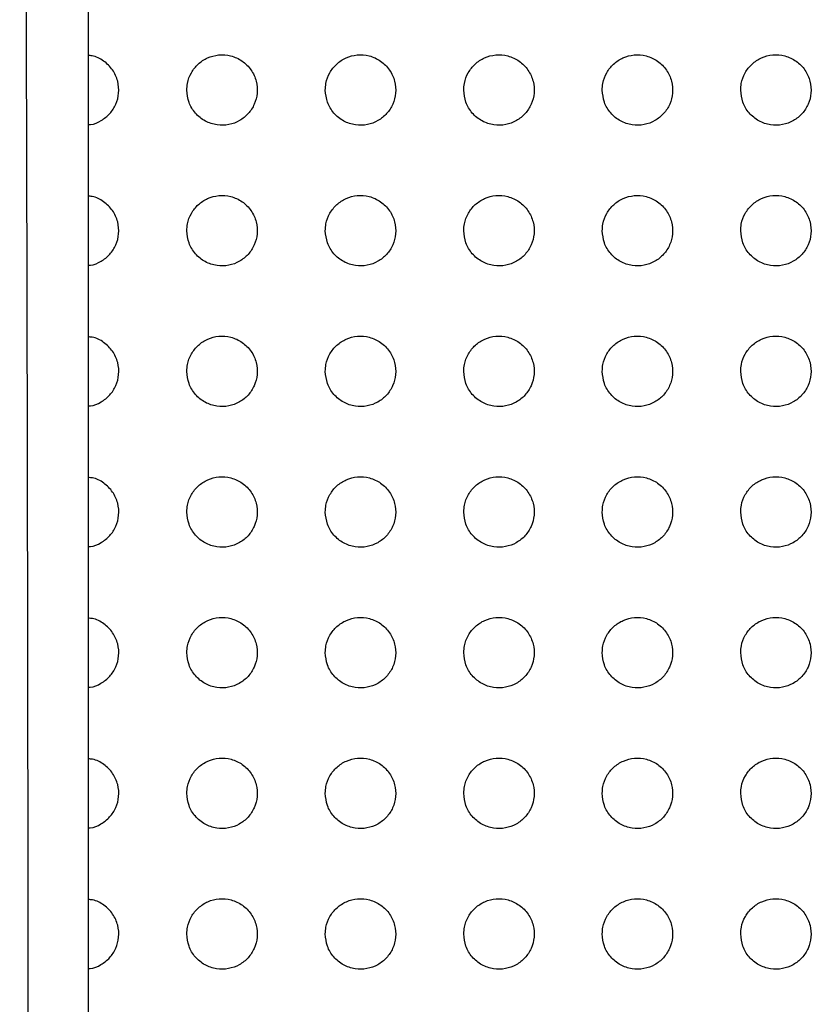
# Paper-space layout '_Back' of a CAD drawing. Units: millimetres. Extents: x -446 to 282, y -328 to 672.
# Drawn here: x -268 to -234, y 191 to 233 of the extents above; entities that cross this region are included whole.
import ezdxf

# ---------------------------------------------------------------- set-up
doc = ezdxf.new("R2010")
doc.units = ezdxf.units.MM

psp = doc.layouts.new('_Back')

# ---------------------------------------------------------------- linework, layer by layer
at = {"color": 7, "linetype": 'Continuous', "lineweight": 25}
for points, knots in [([(-264.832, 322.215), (-264.832, 318.13), (-264.832, 309.944), (-264.832, 296.8), (-264.832, 282.851), (-264.832, 268.209), (-264.832, 253.704), (-264.832, 239.157), (-264.832, 224.61), (-264.832, 209.969), (-264.832, 195.421), (-264.832, 181.052), (-264.832, 166.775), (-264.832, 152.552), (-264.832, 138.181), (-264.832, 128.493), (-264.832, 123.649)], [0, 0, 0, 0, 0.060434, 0.121112, 0.192464, 0.264049, 0.335697, 0.407136, 0.482615, 0.558134, 0.633701, 0.709245, 0.781819, 0.854388, 0.927194, 1, 1, 1, 1]), ([(-267.314, 124.085), (-267.325, 130.549), (-267.348, 143.478), (-267.365, 162.601), (-267.379, 181.45), (-267.396, 200.029), (-267.426, 218.571), (-267.468, 234.932), (-267.518, 249.146), (-267.563, 261.09), (-267.612, 273.163), (-267.659, 285.302), (-267.702, 296.844), (-267.741, 309.076), (-267.75, 317.192), (-267.755, 321.91)], [0, 0, 0, 0, 0.097594, 0.195234, 0.292848, 0.389368, 0.485884, 0.582333, 0.6417, 0.701262, 0.760839, 0.820304, 0.879589, 0.929993, 1, 1, 1, 1]), ([(-264.832, 228.936), (-264.799, 228.936), (-264.606, 228.937), (-264.271, 229.095), (-263.894, 229.39), (-263.632, 229.802), (-263.509, 230.284), (-263.552, 230.797), (-263.773, 231.285), (-264.158, 231.659), (-264.54, 231.865), (-264.777, 231.874), (-264.832, 231.876)], [0, 0, 0, 0, 0.022321, 0.131199, 0.238258, 0.347692, 0.462592, 0.584119, 0.710839, 0.838737, 0.962784, 1, 1, 1, 1]), ([(-260.632, 230.409), (-260.613, 230.23), (-260.576, 229.873), (-260.288, 229.406), (-259.868, 229.065), (-259.358, 228.895), (-258.841, 228.909), (-258.374, 229.084), (-257.996, 229.39), (-257.732, 229.8), (-257.609, 230.283), (-257.652, 230.797), (-257.873, 231.282), (-258.256, 231.666), (-258.746, 231.891), (-259.27, 231.931), (-259.757, 231.801), (-260.165, 231.531), (-260.464, 231.151), (-260.612, 230.757), (-260.626, 230.504), (-260.632, 230.409)], [0, 0, 0, 0, 0.058436, 0.116869, 0.175041, 0.230813, 0.283283, 0.333228, 0.382416, 0.432693, 0.485414, 0.541073, 0.599018, 0.65746, 0.714166, 0.76771, 0.818307, 0.86749, 0.91719, 0.969017, 1, 1, 1, 1]), ([(-254.732, 230.409), (-254.713, 230.23), (-254.676, 229.874), (-254.389, 229.407), (-253.97, 229.066), (-253.461, 228.896), (-252.943, 228.908), (-252.476, 229.083), (-252.097, 229.39), (-251.832, 229.8), (-251.709, 230.283), (-251.751, 230.796), (-251.972, 231.28), (-252.353, 231.664), (-252.843, 231.89), (-253.367, 231.931), (-253.855, 231.802), (-254.264, 231.532), (-254.563, 231.152), (-254.712, 230.757), (-254.726, 230.504), (-254.732, 230.409)], [0, 0, 0, 0, 0.058295, 0.116586, 0.174649, 0.230412, 0.282984, 0.333088, 0.382415, 0.432753, 0.485427, 0.540944, 0.598708, 0.657021, 0.713721, 0.767375, 0.818124, 0.867428, 0.917183, 0.96899, 1, 1, 1, 1]), ([(-248.832, 230.409), (-248.813, 230.231), (-248.776, 229.875), (-248.49, 229.409), (-248.073, 229.067), (-247.564, 228.896), (-247.045, 228.908), (-246.576, 229.083), (-246.196, 229.39), (-245.932, 229.801), (-245.809, 230.283), (-245.852, 230.796), (-246.071, 231.279), (-246.451, 231.663), (-246.94, 231.889), (-247.464, 231.932), (-247.954, 231.803), (-248.364, 231.532), (-248.664, 231.151), (-248.812, 230.757), (-248.826, 230.503), (-248.832, 230.409)], [0, 0, 0, 0, 0.058125, 0.116243, 0.174237, 0.230095, 0.282877, 0.333201, 0.382664, 0.433006, 0.485548, 0.540836, 0.598366, 0.656558, 0.713321, 0.767185, 0.81817, 0.867629, 0.91741, 0.969114, 1, 1, 1, 1]), ([(-242.932, 230.409), (-242.913, 230.231), (-242.876, 229.876), (-242.592, 229.411), (-242.175, 229.069), (-241.667, 228.896), (-241.147, 228.907), (-240.676, 229.083), (-240.295, 229.391), (-240.031, 229.802), (-239.909, 230.285), (-239.952, 230.796), (-240.17, 231.277), (-240.549, 231.661), (-241.037, 231.888), (-241.562, 231.932), (-242.053, 231.803), (-242.465, 231.532), (-242.764, 231.15), (-242.912, 230.756), (-242.926, 230.503), (-242.932, 230.409)], [0, 0, 0, 0, 0.057933, 0.115854, 0.173795, 0.229805, 0.282861, 0.333445, 0.383048, 0.433366, 0.485728, 0.540739, 0.598002, 0.656067, 0.712925, 0.767055, 0.818332, 0.867974, 0.917771, 0.969326, 1, 1, 1, 1]), ([(-237.032, 230.409), (-237.013, 230.231), (-236.976, 229.877), (-236.693, 229.413), (-236.278, 229.071), (-235.77, 228.897), (-235.249, 228.907), (-234.776, 229.082), (-234.394, 229.392), (-234.13, 229.804), (-234.009, 230.286), (-234.052, 230.795), (-234.269, 231.275), (-234.646, 231.659), (-235.133, 231.887), (-235.659, 231.933), (-236.153, 231.804), (-236.566, 231.531), (-236.865, 231.148), (-237.012, 230.754), (-237.027, 230.502), (-237.032, 230.409)], [0, 0, 0, 0, 0.057723, 0.115428, 0.173315, 0.229498, 0.28286, 0.333727, 0.383477, 0.433764, 0.48593, 0.540643, 0.59762, 0.655549, 0.712504, 0.766921, 0.818519, 0.868368, 0.918185, 0.969577, 1, 1, 1, 1]), ([(-264.832, 222.945), (-264.8, 222.945), (-264.607, 222.946), (-264.273, 223.104), (-263.895, 223.399), (-263.632, 223.811), (-263.509, 224.293), (-263.552, 224.806), (-263.772, 225.294), (-264.157, 225.667), (-264.538, 225.874), (-264.776, 225.884), (-264.832, 225.886)], [0, 0, 0, 0, 0.021704, 0.130779, 0.238045, 0.347626, 0.462568, 0.584012, 0.710539, 0.838202, 0.962088, 1, 1, 1, 1]), ([(-260.632, 224.419), (-260.613, 224.24), (-260.576, 223.884), (-260.289, 223.417), (-259.87, 223.076), (-259.361, 222.906), (-258.844, 222.918), (-258.377, 223.093), (-257.998, 223.398), (-257.733, 223.808), (-257.609, 224.291), (-257.651, 224.805), (-257.872, 225.29), (-258.254, 225.675), (-258.744, 225.9), (-259.266, 225.941), (-259.753, 225.813), (-260.162, 225.544), (-260.462, 225.163), (-260.612, 224.769), (-260.626, 224.514), (-260.632, 224.419)], [0, 0, 0, 0, 0.058337, 0.116672, 0.174716, 0.230386, 0.282826, 0.332812, 0.382083, 0.432454, 0.48525, 0.540939, 0.598847, 0.657184, 0.713763, 0.767226, 0.817829, 0.867095, 0.916914, 0.968842, 1, 1, 1, 1]), ([(-254.732, 224.419), (-254.713, 224.241), (-254.676, 223.884), (-254.39, 223.418), (-253.971, 223.077), (-253.464, 222.906), (-252.946, 222.918), (-252.479, 223.091), (-252.099, 223.397), (-251.833, 223.807), (-251.709, 224.29), (-251.751, 224.805), (-251.971, 225.289), (-252.352, 225.674), (-252.841, 225.899), (-253.364, 225.942), (-253.851, 225.814), (-254.261, 225.545), (-254.562, 225.165), (-254.712, 224.769), (-254.726, 224.514), (-254.732, 224.419)], [0, 0, 0, 0, 0.058232, 0.116463, 0.174394, 0.230007, 0.282481, 0.332571, 0.381959, 0.432406, 0.485204, 0.540818, 0.598602, 0.656832, 0.713372, 0.766875, 0.817561, 0.866912, 0.916792, 0.968747, 1, 1, 1, 1]), ([(-248.832, 224.419), (-248.813, 224.241), (-248.776, 223.885), (-248.491, 223.419), (-248.073, 223.078), (-247.566, 222.906), (-247.048, 222.917), (-246.579, 223.091), (-246.198, 223.397), (-245.933, 223.808), (-245.809, 224.291), (-245.851, 224.804), (-246.071, 225.288), (-246.451, 225.672), (-246.939, 225.899), (-247.462, 225.942), (-247.951, 225.814), (-248.361, 225.545), (-248.662, 225.164), (-248.812, 224.769), (-248.826, 224.514), (-248.832, 224.419)], [0, 0, 0, 0, 0.0581062, 0.1162087, 0.1740828, 0.2297562, 0.2823805, 0.3326353, 0.3821308, 0.4325875, 0.4852903, 0.5407312, 0.5983374, 0.6564743, 0.7130628, 0.7667221, 0.8175809, 0.8670436, 0.9169425, 0.9688248, 1, 1, 1, 1]), ([(-242.932, 224.419), (-242.913, 224.241), (-242.876, 223.886), (-242.592, 223.421), (-242.175, 223.079), (-241.668, 222.907), (-241.149, 222.917), (-240.679, 223.091), (-240.297, 223.398), (-240.032, 223.809), (-239.909, 224.292), (-239.951, 224.804), (-240.17, 225.287), (-240.549, 225.671), (-241.037, 225.898), (-241.56, 225.942), (-242.05, 225.814), (-242.462, 225.544), (-242.763, 225.163), (-242.912, 224.768), (-242.926, 224.514), (-242.932, 224.419)], [0, 0, 0, 0, 0.0579597, 0.1159115, 0.173755, 0.2295613, 0.2824123, 0.3328764, 0.3824797, 0.432908, 0.4854543, 0.5406614, 0.5980501, 0.6560963, 0.7127792, 0.7666667, 0.8177619, 0.8673632, 0.9172607, 0.969011, 1, 1, 1, 1]), ([(-237.032, 224.419), (-237.013, 224.241), (-236.976, 223.887), (-236.693, 223.422), (-236.278, 223.08), (-235.77, 222.907), (-235.25, 222.917), (-234.778, 223.091), (-234.396, 223.4), (-234.131, 223.811), (-234.009, 224.294), (-234.051, 224.804), (-234.269, 225.285), (-234.647, 225.669), (-235.134, 225.897), (-235.659, 225.943), (-236.151, 225.815), (-236.563, 225.543), (-236.864, 225.161), (-237.012, 224.766), (-237.026, 224.513), (-237.032, 224.419)], [0, 0, 0, 0, 0.057794, 0.115575, 0.173394, 0.229368, 0.282489, 0.333191, 0.382909, 0.433293, 0.485654, 0.540596, 0.597742, 0.65569, 0.712482, 0.766633, 0.818004, 0.867767, 0.917662, 0.969253, 1, 1, 1, 1]), ([(-264.832, 216.955), (-264.801, 216.955), (-264.609, 216.956), (-264.275, 217.112), (-263.896, 217.408), (-263.632, 217.82), (-263.509, 218.302), (-263.551, 218.815), (-263.771, 219.302), (-264.155, 219.676), (-264.536, 219.883), (-264.775, 219.893), (-264.832, 219.896)], [0, 0, 0, 0, 0.020989, 0.130357, 0.237899, 0.347642, 0.462582, 0.583852, 0.710083, 0.837454, 0.961205, 1, 1, 1, 1]), ([(-260.632, 218.429), (-260.613, 218.251), (-260.576, 217.894), (-260.29, 217.428), (-259.872, 217.087), (-259.364, 216.916), (-258.847, 216.928), (-258.379, 217.101), (-257.999, 217.406), (-257.734, 217.816), (-257.609, 218.3), (-257.651, 218.814), (-257.871, 219.299), (-258.252, 219.683), (-258.741, 219.909), (-259.263, 219.952), (-259.75, 219.824), (-260.16, 219.556), (-260.461, 219.175), (-260.612, 218.78), (-260.626, 218.525), (-260.632, 218.429)], [0, 0, 0, 0, 0.0582, 0.116398, 0.174309, 0.229918, 0.282392, 0.332473, 0.381853, 0.432307, 0.485136, 0.540793, 0.598604, 0.656813, 0.713291, 0.766736, 0.817411, 0.866799, 0.916733, 0.968725, 1, 1, 1, 1]), ([(-254.732, 218.429), (-254.713, 218.251), (-254.676, 217.895), (-254.39, 217.429), (-253.973, 217.088), (-253.466, 216.917), (-252.949, 216.927), (-252.481, 217.1), (-252.101, 217.405), (-251.834, 217.815), (-251.709, 218.299), (-251.751, 218.813), (-251.97, 219.298), (-252.351, 219.682), (-252.839, 219.908), (-253.36, 219.952), (-253.848, 219.825), (-254.258, 219.557), (-254.56, 219.177), (-254.712, 218.781), (-254.726, 218.525), (-254.732, 218.429)], [0, 0, 0, 0, 0.058126, 0.116252, 0.17405, 0.229561, 0.28201, 0.332146, 0.381621, 0.432164, 0.485039, 0.540679, 0.59842, 0.65654, 0.712951, 0.766374, 0.81707, 0.86651, 0.916513, 0.968572, 1, 1, 1, 1]), ([(-248.832, 218.429), (-248.813, 218.251), (-248.776, 217.895), (-248.491, 217.43), (-248.074, 217.088), (-247.568, 216.917), (-247.051, 216.927), (-246.582, 217.099), (-246.201, 217.405), (-245.934, 217.815), (-245.809, 218.299), (-245.851, 218.813), (-246.07, 219.297), (-246.45, 219.681), (-246.937, 219.908), (-247.459, 219.952), (-247.947, 219.826), (-248.358, 219.558), (-248.66, 219.177), (-248.812, 218.781), (-248.826, 218.525), (-248.832, 218.429)], [0, 0, 0, 0, 0.058039, 0.116077, 0.173824, 0.22936, 0.281899, 0.332148, 0.381706, 0.432267, 0.485084, 0.540609, 0.598225, 0.656277, 0.712716, 0.76624, 0.817048, 0.866561, 0.916581, 0.9686, 1, 1, 1, 1]), ([(-242.932, 218.429), (-242.913, 218.251), (-242.876, 217.896), (-242.592, 217.431), (-242.176, 217.089), (-241.669, 216.917), (-241.151, 216.927), (-240.681, 217.1), (-240.3, 217.406), (-240.033, 217.817), (-239.909, 218.3), (-239.951, 218.813), (-240.169, 219.296), (-240.548, 219.68), (-241.035, 219.908), (-241.558, 219.952), (-242.047, 219.826), (-242.459, 219.557), (-242.761, 219.176), (-242.912, 218.78), (-242.926, 218.525), (-242.932, 218.429)], [0, 0, 0, 0, 0.057934, 0.115865, 0.173596, 0.229238, 0.281953, 0.332362, 0.382, 0.432534, 0.485223, 0.540562, 0.59801, 0.656001, 0.712525, 0.766234, 0.817223, 0.866834, 0.916841, 0.968751, 1, 1, 1, 1]), ([(-237.032, 218.429), (-237.013, 218.251), (-236.976, 217.897), (-236.693, 217.432), (-236.278, 217.09), (-235.771, 216.917), (-235.252, 216.926), (-234.781, 217.1), (-234.398, 217.407), (-234.133, 217.819), (-234.009, 218.302), (-234.051, 218.813), (-234.269, 219.295), (-234.647, 219.679), (-235.133, 219.907), (-235.657, 219.953), (-236.148, 219.826), (-236.56, 219.556), (-236.862, 219.174), (-237.012, 218.778), (-237.026, 218.524), (-237.032, 218.429)], [0, 0, 0, 0, 0.057811, 0.115613, 0.173342, 0.22914, 0.282085, 0.332688, 0.382409, 0.432891, 0.485413, 0.540522, 0.597774, 0.6557, 0.712338, 0.766279, 0.817495, 0.867228, 0.917214, 0.968976, 1, 1, 1, 1]), ([(-264.832, 210.965), (-264.802, 210.965), (-264.611, 210.965), (-264.277, 211.121), (-263.897, 211.416), (-263.633, 211.829), (-263.509, 212.311), (-263.551, 212.824), (-263.77, 213.31), (-264.152, 213.684), (-264.534, 213.893), (-264.773, 213.903), (-264.832, 213.905)], [0, 0, 0, 0, 0.020263, 0.129951, 0.237788, 0.347697, 0.462619, 0.583685, 0.709591, 0.83666, 0.960291, 1, 1, 1, 1]), ([(-260.632, 212.439), (-260.613, 212.261), (-260.576, 211.905), (-260.291, 211.44), (-259.874, 211.098), (-259.367, 210.927), (-258.85, 210.937), (-258.382, 211.11), (-258.001, 211.415), (-257.734, 211.825), (-257.609, 212.308), (-257.651, 212.823), (-257.87, 213.307), (-258.25, 213.692), (-258.737, 213.918), (-259.259, 213.962), (-259.747, 213.836), (-260.158, 213.567), (-260.461, 213.187), (-260.612, 212.79), (-260.626, 212.535), (-260.632, 212.439)], [0, 0, 0, 0, 0.058051, 0.116101, 0.173886, 0.229463, 0.282004, 0.332208, 0.381707, 0.432235, 0.485068, 0.540653, 0.598336, 0.65641, 0.712813, 0.766283, 0.817066, 0.86659, 0.916629, 0.968654, 1, 1, 1, 1]), ([(-254.732, 212.439), (-254.713, 212.261), (-254.676, 211.906), (-254.391, 211.44), (-253.975, 211.099), (-253.469, 210.927), (-252.953, 210.937), (-252.484, 211.108), (-252.102, 211.413), (-251.835, 211.823), (-251.709, 212.307), (-251.75, 212.822), (-251.969, 213.306), (-252.349, 213.691), (-252.836, 213.917), (-253.357, 213.962), (-253.845, 213.837), (-254.256, 213.569), (-254.559, 213.189), (-254.711, 212.792), (-254.726, 212.535), (-254.732, 212.439)], [0, 0, 0, 0, 0.057997, 0.115995, 0.173666, 0.229116, 0.281591, 0.331814, 0.381392, 0.432018, 0.484928, 0.540541, 0.598194, 0.656192, 0.712505, 0.765906, 0.816666, 0.866219, 0.916335, 0.968458, 1, 1, 1, 1]), ([(-248.832, 212.439), (-248.813, 212.261), (-248.776, 211.906), (-248.492, 211.441), (-248.076, 211.099), (-247.57, 210.927), (-247.054, 210.936), (-246.585, 211.108), (-246.202, 211.413), (-245.935, 211.823), (-245.809, 212.307), (-245.85, 212.822), (-246.069, 213.306), (-246.448, 213.69), (-246.935, 213.917), (-247.456, 213.962), (-247.944, 213.837), (-248.356, 213.57), (-248.659, 213.189), (-248.811, 212.792), (-248.826, 212.535), (-248.832, 212.439)], [0, 0, 0, 0, 0.057941, 0.115882, 0.173505, 0.228946, 0.281462, 0.331753, 0.381393, 0.432044, 0.484932, 0.540481, 0.598056, 0.656006, 0.712325, 0.765775, 0.816593, 0.866189, 0.916323, 0.968439, 1, 1, 1, 1]), ([(-242.932, 212.439), (-242.913, 212.261), (-242.877, 211.906), (-242.592, 211.441), (-242.177, 211.1), (-241.671, 210.927), (-241.154, 210.936), (-240.684, 211.108), (-240.301, 211.414), (-240.034, 211.824), (-239.909, 212.308), (-239.95, 212.822), (-240.169, 213.305), (-240.547, 213.69), (-241.034, 213.917), (-241.555, 213.962), (-242.044, 213.837), (-242.457, 213.569), (-242.76, 213.188), (-242.911, 212.791), (-242.926, 212.535), (-242.932, 212.439)], [0, 0, 0, 0, 0.057874, 0.115745, 0.173364, 0.228885, 0.281526, 0.33193, 0.381622, 0.432249, 0.485039, 0.540452, 0.59791, 0.655825, 0.712216, 0.765803, 0.816748, 0.866405, 0.91652, 0.968553, 1, 1, 1, 1]), ([(-237.032, 212.439), (-237.013, 212.261), (-236.977, 211.907), (-236.693, 211.442), (-236.278, 211.101), (-235.772, 210.927), (-235.254, 210.936), (-234.783, 211.109), (-234.4, 211.415), (-234.134, 211.826), (-234.009, 212.31), (-234.051, 212.822), (-234.269, 213.305), (-234.646, 213.689), (-235.132, 213.917), (-235.655, 213.963), (-236.145, 213.837), (-236.558, 213.568), (-236.861, 213.186), (-237.012, 212.79), (-237.026, 212.535), (-237.032, 212.439)], [0, 0, 0, 0, 0.057792, 0.115578, 0.173216, 0.228876, 0.281705, 0.332256, 0.382, 0.432569, 0.485213, 0.540439, 0.597749, 0.655632, 0.712135, 0.765919, 0.81704, 0.866778, 0.916857, 0.968756, 1, 1, 1, 1]), ([(-264.832, 204.974), (-264.803, 204.974), (-264.613, 204.974), (-264.28, 205.13), (-263.898, 205.425), (-263.633, 205.838), (-263.509, 206.32), (-263.551, 206.833), (-263.769, 207.319), (-264.15, 207.693), (-264.532, 207.902), (-264.772, 207.912), (-264.832, 207.915)], [0, 0, 0, 0, 0.019522, 0.129541, 0.237682, 0.347759, 0.462658, 0.583507, 0.70908, 0.835848, 0.959369, 1, 1, 1, 1]), ([(-260.632, 206.449), (-260.613, 206.271), (-260.576, 205.916), (-260.292, 205.451), (-259.876, 205.11), (-259.371, 204.937), (-258.853, 204.946), (-258.384, 205.118), (-258.002, 205.424), (-257.735, 205.834), (-257.609, 206.318), (-257.65, 206.832), (-257.869, 207.316), (-258.248, 207.7), (-258.734, 207.927), (-259.255, 207.972), (-259.744, 207.847), (-260.157, 207.579), (-260.46, 207.198), (-260.612, 206.801), (-260.626, 206.545), (-260.632, 206.449)], [0, 0, 0, 0, 0.057899, 0.115795, 0.17346, 0.229017, 0.281642, 0.331982, 0.381605, 0.432202, 0.485024, 0.540517, 0.598055, 0.655993, 0.712338, 0.765857, 0.816765, 0.866427, 0.916563, 0.968605, 1, 1, 1, 1]), ([(-254.732, 206.449), (-254.713, 206.271), (-254.677, 205.917), (-254.392, 205.452), (-253.977, 205.11), (-253.472, 204.938), (-252.956, 204.946), (-252.486, 205.117), (-252.103, 205.422), (-251.835, 205.832), (-251.709, 206.316), (-251.75, 206.831), (-251.969, 207.315), (-252.347, 207.699), (-252.833, 207.927), (-253.353, 207.972), (-253.842, 207.848), (-254.255, 207.581), (-254.559, 207.2), (-254.711, 206.803), (-254.726, 206.546), (-254.732, 206.449)], [0, 0, 0, 0, 0.057858, 0.115716, 0.17327, 0.228687, 0.281223, 0.331558, 0.381246, 0.431941, 0.484858, 0.540409, 0.597945, 0.655819, 0.712059, 0.765479, 0.816335, 0.866014, 0.91623, 0.968388, 1, 1, 1, 1]), ([(-248.832, 206.449), (-248.813, 206.271), (-248.777, 205.917), (-248.493, 205.452), (-248.078, 205.11), (-247.573, 204.938), (-247.056, 204.946), (-246.587, 205.117), (-246.204, 205.421), (-245.935, 205.832), (-245.809, 206.316), (-245.85, 206.831), (-246.068, 207.315), (-246.446, 207.699), (-246.932, 207.926), (-247.452, 207.972), (-247.941, 207.848), (-248.354, 207.581), (-248.658, 207.201), (-248.811, 206.803), (-248.826, 206.546), (-248.832, 206.449)], [0, 0, 0, 0, 0.0578261, 0.1156528, 0.1731639, 0.2285521, 0.2810916, 0.3314587, 0.3811868, 0.4319094, 0.4848292, 0.5403578, 0.5978587, 0.6557029, 0.7119331, 0.7653596, 0.8162311, 0.865928, 0.9161632, 0.9683383, 1, 1, 1, 1]), ([(-242.932, 206.449), (-242.913, 206.271), (-242.877, 205.917), (-242.593, 205.452), (-242.178, 205.111), (-241.673, 204.938), (-241.156, 204.946), (-240.686, 205.117), (-240.303, 205.422), (-240.035, 205.833), (-239.909, 206.317), (-239.95, 206.831), (-240.168, 207.314), (-240.546, 207.699), (-241.032, 207.926), (-241.552, 207.973), (-242.042, 207.848), (-242.455, 207.581), (-242.759, 207.2), (-242.911, 206.803), (-242.926, 206.546), (-242.932, 206.449)], [0, 0, 0, 0, 0.057794, 0.115588, 0.173108, 0.228555, 0.281176, 0.33161, 0.381363, 0.432059, 0.484908, 0.540347, 0.597781, 0.655618, 0.711909, 0.765429, 0.816375, 0.866098, 0.916308, 0.968422, 1, 1, 1, 1]), ([(-237.032, 206.449), (-237.013, 206.271), (-236.977, 205.917), (-236.693, 205.453), (-236.279, 205.111), (-235.773, 204.938), (-235.255, 204.946), (-234.785, 205.118), (-234.401, 205.424), (-234.134, 205.835), (-234.009, 206.318), (-234.05, 206.831), (-234.268, 207.314), (-234.646, 207.698), (-235.131, 207.926), (-235.653, 207.973), (-236.143, 207.848), (-236.556, 207.58), (-236.86, 207.198), (-237.012, 206.801), (-237.026, 206.545), (-237.032, 206.449)], [0, 0, 0, 0, 0.057756, 0.115508, 0.173069, 0.228639, 0.281404, 0.331936, 0.381707, 0.432339, 0.485063, 0.540362, 0.597699, 0.655539, 0.71194, 0.765617, 0.816687, 0.866449, 0.916608, 0.968605, 1, 1, 1, 1]), ([(-264.832, 198.984), (-264.804, 198.984), (-264.615, 198.983), (-264.282, 199.139), (-263.899, 199.434), (-263.633, 199.848), (-263.509, 200.33), (-263.551, 200.842), (-263.768, 201.327), (-264.148, 201.701), (-264.529, 201.911), (-264.771, 201.922), (-264.832, 201.925)], [0, 0, 0, 0, 0.018797, 0.129142, 0.237582, 0.347824, 0.462699, 0.583335, 0.70858, 0.835051, 0.958463, 1, 1, 1, 1]), ([(-260.632, 200.459), (-260.613, 200.281), (-260.577, 199.927), (-260.293, 199.463), (-259.879, 199.121), (-259.374, 198.948), (-258.856, 198.956), (-258.386, 199.127), (-258.003, 199.433), (-257.735, 199.843), (-257.609, 200.327), (-257.65, 200.841), (-257.868, 201.324), (-258.245, 201.708), (-258.731, 201.936), (-259.252, 201.983), (-259.742, 201.858), (-260.155, 201.59), (-260.459, 201.209), (-260.611, 200.812), (-260.626, 200.555), (-260.632, 200.459)], [0, 0, 0, 0, 0.05775, 0.115497, 0.17305, 0.228597, 0.281313, 0.331791, 0.381536, 0.432194, 0.484996, 0.540389, 0.597781, 0.655589, 0.711886, 0.765463, 0.816501, 0.8663, 0.916524, 0.968574, 1, 1, 1, 1]), ([(-254.732, 200.459), (-254.713, 200.282), (-254.677, 199.927), (-254.393, 199.463), (-253.979, 199.121), (-253.475, 198.948), (-252.958, 198.955), (-252.488, 199.126), (-252.104, 199.431), (-251.836, 199.841), (-251.709, 200.326), (-251.75, 200.84), (-251.968, 201.324), (-252.345, 201.708), (-252.83, 201.936), (-253.35, 201.983), (-253.84, 201.859), (-254.253, 201.592), (-254.558, 201.211), (-254.711, 200.813), (-254.726, 200.556), (-254.732, 200.459)], [0, 0, 0, 0, 0.057723, 0.115445, 0.172896, 0.228305, 0.280921, 0.331376, 0.38117, 0.431919, 0.484822, 0.540291, 0.597703, 0.655461, 0.711652, 0.765114, 0.816081, 0.865884, 0.916186, 0.968356, 1, 1, 1, 1]), ([(-248.832, 200.459), (-248.813, 200.282), (-248.777, 199.927), (-248.494, 199.463), (-248.079, 199.122), (-247.575, 198.948), (-247.059, 198.955), (-246.588, 199.126), (-246.204, 199.43), (-245.936, 199.841), (-245.809, 200.325), (-245.85, 200.84), (-246.068, 201.323), (-246.445, 201.708), (-246.93, 201.936), (-247.45, 201.983), (-247.939, 201.859), (-248.353, 201.593), (-248.658, 201.212), (-248.811, 200.814), (-248.826, 200.556), (-248.832, 200.459)], [0, 0, 0, 0, 0.057714, 0.115428, 0.17285, 0.228222, 0.280818, 0.331276, 0.381086, 0.431856, 0.484775, 0.540253, 0.597666, 0.655417, 0.711592, 0.765033, 0.815982, 0.86578, 0.916095, 0.968295, 1, 1, 1, 1]), ([(-242.932, 200.459), (-242.913, 200.282), (-242.877, 199.927), (-242.594, 199.463), (-242.179, 199.121), (-241.675, 198.948), (-241.158, 198.955), (-240.688, 199.126), (-240.304, 199.431), (-240.035, 199.842), (-239.909, 200.326), (-239.95, 200.84), (-240.168, 201.323), (-240.545, 201.708), (-241.03, 201.936), (-241.55, 201.983), (-242.04, 201.859), (-242.454, 201.592), (-242.758, 201.211), (-242.911, 200.813), (-242.926, 200.556), (-242.932, 200.459)], [0, 0, 0, 0, 0.057716, 0.115431, 0.172878, 0.228297, 0.28094, 0.331424, 0.38123, 0.431966, 0.484833, 0.540262, 0.597654, 0.655426, 0.711657, 0.765156, 0.816134, 0.865926, 0.916207, 0.968362, 1, 1, 1, 1]), ([(-237.032, 200.459), (-237.013, 200.282), (-236.977, 199.927), (-236.693, 199.463), (-236.279, 199.121), (-235.774, 198.948), (-235.257, 198.956), (-234.786, 199.127), (-234.402, 199.433), (-234.135, 199.844), (-234.009, 200.327), (-234.05, 200.841), (-234.268, 201.324), (-234.645, 201.708), (-235.13, 201.936), (-235.652, 201.983), (-236.142, 201.858), (-236.555, 201.591), (-236.859, 201.209), (-237.011, 200.812), (-237.026, 200.555), (-237.032, 200.459)], [0, 0, 0, 0, 0.057718, 0.1154328, 0.1729421, 0.2284698, 0.2812154, 0.3317514, 0.3815432, 0.4322078, 0.4849717, 0.5403029, 0.5976471, 0.6554545, 0.7117923, 0.7654128, 0.8164657, 0.866257, 0.9164729, 0.9685254, 1, 1, 1, 1]), ([(-264.832, 192.994), (-264.805, 192.993), (-264.617, 192.993), (-264.284, 193.148), (-263.9, 193.443), (-263.634, 193.857), (-263.509, 194.339), (-263.551, 194.851), (-263.767, 195.335), (-264.146, 195.71), (-264.527, 195.92), (-264.77, 195.932), (-264.832, 195.935)], [0, 0, 0, 0, 0.0181309, 0.1287781, 0.2374957, 0.3478898, 0.46274, 0.5831772, 0.708118, 0.8343146, 0.9576267, 1, 1, 1, 1]), ([(-260.632, 194.469), (-260.613, 194.292), (-260.577, 193.938), (-260.294, 193.474), (-259.881, 193.132), (-259.376, 192.958), (-258.859, 192.965), (-258.387, 193.136), (-258.003, 193.442), (-257.735, 193.853), (-257.609, 194.336), (-257.65, 194.85), (-257.867, 195.333), (-258.244, 195.717), (-258.728, 195.945), (-259.249, 195.993), (-259.74, 195.869), (-260.154, 195.601), (-260.459, 195.22), (-260.611, 194.822), (-260.626, 194.565), (-260.632, 194.469)], [0, 0, 0, 0, 0.057615, 0.115226, 0.172682, 0.228229, 0.281037, 0.331644, 0.381498, 0.432205, 0.484981, 0.540277, 0.597534, 0.655227, 0.711488, 0.765127, 0.816287, 0.866211, 0.916512, 0.968561, 1, 1, 1, 1]), ([(-254.732, 194.469), (-254.713, 194.292), (-254.677, 193.938), (-254.394, 193.474), (-253.981, 193.132), (-253.477, 192.958), (-252.96, 192.965), (-252.489, 193.135), (-252.105, 193.44), (-251.836, 193.851), (-251.709, 194.335), (-251.75, 194.849), (-251.967, 195.332), (-252.343, 195.717), (-252.827, 195.945), (-253.348, 195.993), (-253.838, 195.87), (-254.252, 195.603), (-254.558, 195.222), (-254.711, 194.823), (-254.726, 194.566), (-254.732, 194.469)], [0, 0, 0, 0, 0.057604, 0.115205, 0.172579, 0.228, 0.280706, 0.331277, 0.381159, 0.431942, 0.484813, 0.540194, 0.597492, 0.655155, 0.71132, 0.76484, 0.815917, 0.86583, 0.916196, 0.968361, 1, 1, 1, 1]), ([(-248.832, 194.469), (-248.813, 194.292), (-248.777, 193.938), (-248.494, 193.474), (-248.081, 193.132), (-247.577, 192.958), (-247.06, 192.965), (-246.589, 193.135), (-246.205, 193.44), (-245.936, 193.851), (-245.809, 194.335), (-245.85, 194.849), (-246.067, 195.332), (-246.443, 195.717), (-246.928, 195.945), (-247.448, 195.993), (-247.938, 195.87), (-248.352, 195.603), (-248.658, 195.222), (-248.811, 194.824), (-248.826, 194.566), (-248.832, 194.469)], [0, 0, 0, 0, 0.057619, 0.115236, 0.172599, 0.227988, 0.280661, 0.331208, 0.381083, 0.431873, 0.484764, 0.540176, 0.597504, 0.655184, 0.711339, 0.764822, 0.815855, 0.865741, 0.91611, 0.968305, 1, 1, 1, 1]), ([(-242.932, 194.469), (-242.913, 194.292), (-242.877, 193.938), (-242.594, 193.474), (-242.18, 193.132), (-241.676, 192.958), (-241.159, 192.965), (-240.688, 193.136), (-240.304, 193.441), (-240.036, 193.851), (-239.909, 194.336), (-239.95, 194.849), (-240.167, 195.333), (-240.544, 195.717), (-241.029, 195.945), (-241.549, 195.993), (-242.039, 195.87), (-242.453, 195.603), (-242.758, 195.221), (-242.911, 194.823), (-242.926, 194.566), (-242.932, 194.469)], [0, 0, 0, 0, 0.057651, 0.1153, 0.172708, 0.228139, 0.280832, 0.331372, 0.381215, 0.431961, 0.484813, 0.540206, 0.597551, 0.655279, 0.711491, 0.765007, 0.816035, 0.865885, 0.916208, 0.968365, 1, 1, 1, 1]), ([(-237.032, 194.469), (-237.013, 194.292), (-236.977, 193.937), (-236.694, 193.473), (-236.28, 193.132), (-235.775, 192.958), (-235.257, 192.965), (-234.786, 193.137), (-234.403, 193.442), (-234.135, 193.853), (-234.009, 194.337), (-234.05, 194.85), (-234.268, 195.333), (-234.645, 195.718), (-235.13, 195.946), (-235.651, 195.993), (-236.141, 195.869), (-236.555, 195.601), (-236.859, 195.22), (-237.011, 194.822), (-237.026, 194.565), (-237.032, 194.469)], [0, 0, 0, 0, 0.057687, 0.115371, 0.172859, 0.228387, 0.281148, 0.3317, 0.381501, 0.43217, 0.484937, 0.540269, 0.597609, 0.655401, 0.711716, 0.765322, 0.816383, 0.8662, 0.916445, 0.968513, 1, 1, 1, 1])]:
    psp.add_open_spline(points, degree=3, knots=knots, dxfattribs=at)

doc.saveas('drawing.dxf')
